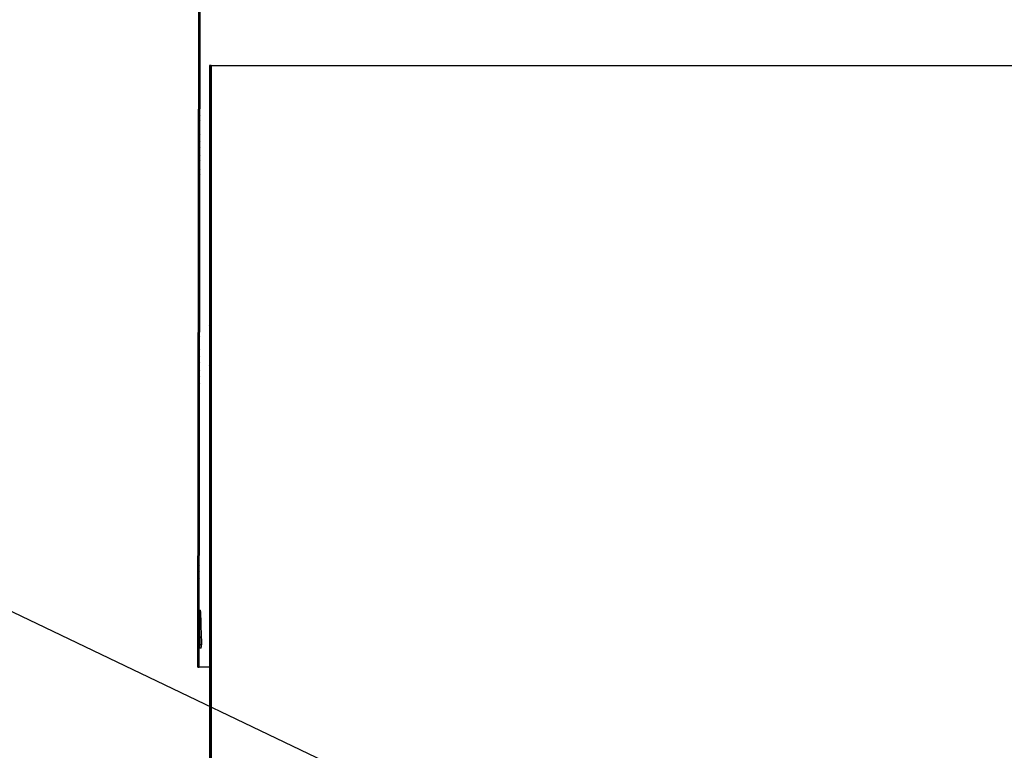
# Model space of a CAD drawing. Extents: x 9 to 161, y 6 to 104.
# Drawn here: x 61 to 74, y 41 to 51 of the extents above; entities that cross this region are included whole.
import ezdxf

# ---------------------------------------------------------------- set-up
doc = ezdxf.new("R2010")
doc.units = 0
doc.header["$LTSCALE"] = 10
doc.header["$MEASUREMENT"] = 0
doc.linetypes.add('SLD-SOLID', pattern=[0])
doc.layers.get('0').update_dxf_attribs({"linetype": 'CONTINUOUS'})
doc.layers.add('SLD-0', color=7, linetype='SLD-SOLID')

msp = doc.modelspace()

# ---------------------------------------------------------------- hatches: boundary and pattern name
at = {"linetype": 'CONTINUOUS'}
h = msp.add_hatch(dxfattribs=at)
h.set_pattern_fill('ANSI38', style=0)
h.paths.add_polyline_path([(63.3749, 66.011), (63.3549, 66.011), (63.3149, 42.011), (63.3349, 42.011)], flags=0)
h = msp.add_hatch(dxfattribs=at)
h.set_pattern_fill('ANSI38', style=0)
h.paths.add_polyline_path([(63.4699, 38.1129), (63.4919, 38.1177), (63.4919, 49.9219), (63.4699, 49.9219)], flags=0)

# ---------------------------------------------------------------- linework, layer by layer
at = {"layer": 'SLD-0'}
for p, q in [((63.3549, 66.011), (63.3149, 42.011)), ((63.3349, 42.011), (63.3749, 66.011)), ((63.4919, 49.9219), (63.4699, 49.9219)), ((63.4699, 49.9219), (63.4699, 38.1129)), ((63.4919, 38.1177), (63.4919, 49.9219)), ((63.3149, 42.011), (63.3349, 42.011))]:
    msp.add_line(p, q, dxfattribs=at)
at = {"layer": 'SLD-0', "color": 7, "linetype": 'SLD-SOLID'}
for p, q in [((63.3149, 42.011), (63.3549, 66.011)), ((63.3349, 42.011), (63.3749, 66.011)), ((63.4699, 49.9219), (63.4699, 38.1129)), ((63.4919, 49.9219), (63.4699, 49.9219)), ((63.4919, 49.9219), (63.4919, 38.1177)), ((63.4919, 49.9219), (84.1179, 49.9219)), ((67.3902, 39.6203), (58.5848, 43.8295)), ((63.3527, 42.7432), (63.339, 42.7432)), ((63.3398, 42.761), (63.3512, 42.761)), ((63.3627, 42.261), (63.3356, 42.261)), ((63.3648, 42.3032), (63.3448, 42.3032)), ((63.3149, 42.011), (63.3349, 42.011)), ((63.4699, 42.011), (63.3349, 42.011))]:
    msp.add_line(p, q, dxfattribs=at)
for centre, radius, start, end in [((63.4553, 42.7474), 0.1163, 173.32741, 182.11258), ((63.2706, 42.7453), 0.0821, 358.49743, 10.9836), ((65.2351, 42.2864), 1.8996, 179.49417, 180.76708), ((63.1933, 42.2895), 0.1522, 349.18858, 5.14827), ((63.2136, 42.2895), 0.1519, 349.17132, 5.16234)]:
    msp.add_arc(centre, radius, start, end, dxfattribs=at)
for centre, major_axis, ratio, start_param, end_param in [((73.8034, 43.0403), (0.5201, 23.511), 0.4446972, 1.5932739, 1.6119924), ((73.8065, 43.0403), (-0.5201, 23.511), 0.4446972, 1.5735994, 1.5923179), ((73.8049, 40.3693), (10.3074, 2.3033), 0.1481172, 4.2841807, 6.2500983), ((73.8049, 40.3693), (10.3074, 2.3033), 0.1481172, 4.2841807, 6.2500983), ((73.8065, 43.0402), (-0.5211, 23.5559), 0.4446972, 1.5811264, 1.5922509)]:
    msp.add_ellipse(centre, major_axis=major_axis, ratio=ratio, start_param=start_param, end_param=end_param, dxfattribs=at)

doc.saveas('drawing.dxf')
